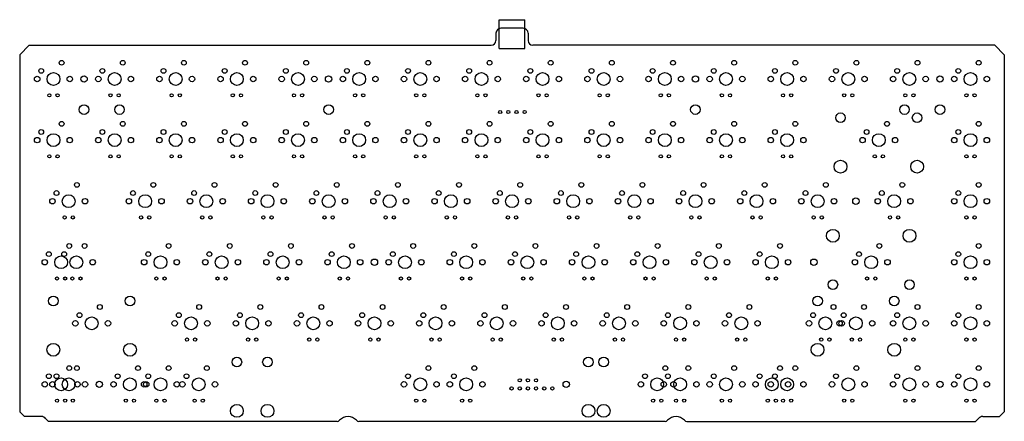
# Model space of a CAD drawing. Units: millimetres. Extents: x 386 to 693, y 221 to 346.
import ezdxf

# ---------------------------------------------------------------- set-up
doc = ezdxf.new("R2010")
doc.units = ezdxf.units.MM
doc.layers.add('기판1.5t', color=72, linetype='Continuous')

msp = doc.modelspace()

# ---------------------------------------------------------------- linework, layer by layer
at = {"layer": '기판1.5t', "color": 5}
for p, q in [((535.32, 346.18), (543.32, 346.18)), ((535.32, 337.18), (535.32, 346.18)), ((535.32, 346.18), (543.32, 346.18)), ((535.32, 337.18), (535.32, 346.18)), ((535.32, 346.18), (543.32, 346.18)), ((535.32, 337.18), (535.32, 346.18)), ((543.32, 337.18), (543.32, 346.18)), ((543.32, 337.18), (543.32, 346.18)), ((543.32, 337.18), (543.32, 346.18)), ((535.32, 337.18), (543.32, 337.18))]:
    msp.add_line(p, q, dxfattribs=at)
at = {"layer": '기판1.5t'}
for p, q in [((534.32, 341.98), (534.32, 339.68)), ((542.82, 343.48), (535.82, 343.48)), ((544.32, 341.98), (544.32, 339.68)), ((388.92, 338.18), (385.92, 335.18)), ((388.92, 338.18), (532.82, 338.18)), ((689.72, 338.18), (545.82, 338.18)), ((689.72, 338.18), (692.72, 335.18)), ((385.92, 335.18), (385.92, 223.88)), ((692.72, 335.18), (692.72, 223.88)), ((385.92, 223.88), (387.42, 222.38)), ((392.59, 222.38), (387.42, 222.38)), ((394, 221.8), (394.92, 220.88)), ((684.63, 221.8), (683.72, 220.88)), ((686.05, 222.38), (691.22, 222.38)), ((692.72, 223.88), (691.22, 222.38)), ((484.86, 220.88), (394.92, 220.88)), ((587.06, 220.88), (491.57, 220.88)), ((593.77, 220.88), (683.72, 220.88))]:
    msp.add_line(p, q, dxfattribs=at)
for centre, radius in [((398.98, 332.74), 0.75), ((418.03, 332.74), 0.75), ((437.08, 332.74), 0.75), ((456.13, 332.74), 0.75), ((475.18, 332.74), 0.75), ((494.23, 332.74), 0.75), ((513.28, 332.74), 0.75), ((532.33, 332.74), 0.75), ((551.38, 332.74), 0.75), ((570.43, 332.74), 0.75), ((589.48, 332.74), 0.75), ((608.53, 332.74), 0.75), ((627.58, 332.74), 0.75), ((646.63, 332.74), 0.75), ((665.68, 332.74), 0.75), ((684.73, 332.74), 0.75), ((391.36, 327.66), 0.85), ((392.63, 330.2), 0.75), ((396.44, 327.66), 2), ((401.52, 327.66), 0.85), ((410.41, 327.66), 0.85), ((411.68, 330.2), 0.75), ((415.49, 327.66), 2), ((420.57, 327.66), 0.85), ((429.46, 327.66), 0.85), ((430.73, 330.2), 0.75), ((434.54, 327.66), 2), ((439.62, 327.66), 0.85), ((448.51, 327.66), 0.85), ((449.78, 330.2), 0.75), ((453.59, 327.66), 2), ((458.67, 327.66), 0.85), ((467.56, 327.66), 0.85), ((468.83, 330.2), 0.75), ((472.64, 327.66), 2), ((477.72, 327.66), 0.85), ((486.61, 327.66), 0.85), ((487.88, 330.2), 0.75), ((491.69, 327.66), 2), ((496.77, 327.66), 0.85), ((505.66, 327.66), 0.85), ((506.93, 330.2), 0.75), ((510.74, 327.66), 2), ((515.82, 327.66), 0.85), ((524.71, 327.66), 0.85), ((525.98, 330.2), 0.75), ((529.79, 327.66), 2), ((534.87, 327.66), 0.85), ((543.76, 327.66), 0.85), ((545.03, 330.2), 0.75), ((548.84, 327.66), 2), ((553.92, 327.66), 0.85), ((562.81, 327.66), 0.85), ((564.08, 330.2), 0.75), ((567.89, 327.66), 2), ((572.97, 327.66), 0.85), ((581.86, 327.66), 0.85), ((583.13, 330.2), 0.75), ((586.94, 327.66), 2), ((592.02, 327.66), 0.85), ((600.91, 327.66), 0.85), ((602.18, 330.2), 0.75), ((605.99, 327.66), 2), ((611.07, 327.66), 0.85), ((619.96, 327.66), 0.85), ((621.23, 330.2), 0.75), ((625.04, 327.66), 2), ((630.12, 327.66), 0.85), ((639.01, 327.66), 0.85), ((640.28, 330.2), 0.75), ((644.09, 327.66), 2), ((649.17, 327.66), 0.85), ((658.06, 327.66), 0.85), ((659.33, 330.2), 0.75), ((663.14, 327.66), 2), ((668.22, 327.66), 0.85), ((677.11, 327.66), 0.85), ((678.38, 330.2), 0.75), ((682.19, 327.66), 2), ((687.27, 327.66), 0.85), ((395.17, 322.58), 0.5), ((397.71, 322.58), 0.5), ((414.22, 322.58), 0.5), ((416.76, 322.58), 0.5), ((433.27, 322.58), 0.5), ((435.81, 322.58), 0.5), ((452.32, 322.58), 0.5), ((454.86, 322.58), 0.5), ((471.37, 322.58), 0.5), ((473.91, 322.58), 0.5), ((490.42, 322.58), 0.5), ((492.96, 322.58), 0.5), ((509.47, 322.58), 0.5), ((512.01, 322.58), 0.5), ((528.52, 322.58), 0.5), ((531.06, 322.58), 0.5), ((547.57, 322.58), 0.5), ((550.11, 322.58), 0.5), ((566.62, 322.58), 0.5), ((569.16, 322.58), 0.5), ((585.67, 322.58), 0.5), ((588.21, 322.58), 0.5), ((604.72, 322.58), 0.5), ((607.26, 322.58), 0.5), ((623.77, 322.58), 0.5), ((626.31, 322.58), 0.5), ((642.82, 322.58), 0.5), ((645.36, 322.58), 0.5), ((661.87, 322.58), 0.5), ((664.41, 322.58), 0.5), ((680.92, 322.58), 0.5), ((683.46, 322.58), 0.5), ((641.68, 315.59), 1.5), ((665.55, 315.59), 1.5), ((398.98, 313.69), 0.75), ((418.03, 313.69), 0.75), ((437.08, 313.69), 0.75), ((456.13, 313.69), 0.75), ((475.18, 313.69), 0.75), ((494.23, 313.69), 0.75), ((513.28, 313.69), 0.75), ((532.33, 313.69), 0.75), ((551.38, 313.69), 0.75), ((570.43, 313.69), 0.75), ((589.48, 313.69), 0.75), ((608.53, 313.69), 0.75), ((627.58, 313.69), 0.75), ((656.16, 313.69), 0.75), ((684.73, 313.69), 0.75), ((392.63, 311.15), 0.75), ((396.44, 308.61), 2), ((411.68, 311.15), 0.75), ((415.49, 308.61), 2), ((430.73, 311.15), 0.75), ((434.54, 308.61), 2), ((449.78, 311.15), 0.75), ((453.59, 308.61), 2), ((468.83, 311.15), 0.75), ((472.64, 308.61), 2), ((487.88, 311.15), 0.75), ((491.69, 308.61), 2), ((506.93, 311.15), 0.75), ((510.74, 308.61), 2), ((525.98, 311.15), 0.75), ((529.79, 308.61), 2), ((545.03, 311.15), 0.75), ((548.84, 308.61), 2), ((564.08, 311.15), 0.75), ((567.89, 308.61), 2), ((583.13, 311.15), 0.75), ((586.94, 308.61), 2), ((602.18, 311.15), 0.75), ((605.99, 308.61), 2), ((621.23, 311.15), 0.75), ((625.04, 308.61), 2), ((649.81, 311.15), 0.75), ((653.62, 308.61), 2), ((678.38, 311.15), 0.75), ((682.19, 308.61), 2), ((391.36, 308.61), 0.85), ((401.52, 308.61), 0.85), ((410.41, 308.61), 0.85), ((420.57, 308.61), 0.85), ((429.46, 308.61), 0.85), ((439.62, 308.61), 0.85), ((448.51, 308.61), 0.85), ((458.67, 308.61), 0.85), ((467.56, 308.61), 0.85), ((477.72, 308.61), 0.85), ((486.61, 308.61), 0.85), ((496.77, 308.61), 0.85), ((505.66, 308.61), 0.85), ((515.82, 308.61), 0.85), ((524.71, 308.61), 0.85), ((534.87, 308.61), 0.85), ((543.76, 308.61), 0.85), ((553.92, 308.61), 0.85), ((562.81, 308.61), 0.85), ((572.97, 308.61), 0.85), ((581.86, 308.61), 0.85), ((592.02, 308.61), 0.85), ((600.91, 308.61), 0.85), ((611.07, 308.61), 0.85), ((619.96, 308.61), 0.85), ((630.12, 308.61), 0.85), ((648.54, 308.61), 0.85), ((658.7, 308.61), 0.85), ((677.11, 308.61), 0.85), ((687.27, 308.61), 0.85), ((395.17, 303.53), 0.5), ((397.71, 303.53), 0.5), ((414.22, 303.53), 0.5), ((416.76, 303.53), 0.5), ((433.27, 303.53), 0.5), ((435.81, 303.53), 0.5), ((452.32, 303.53), 0.5), ((454.86, 303.53), 0.5), ((471.37, 303.53), 0.5), ((473.91, 303.53), 0.5), ((490.42, 303.53), 0.5), ((492.96, 303.53), 0.5), ((509.47, 303.53), 0.5), ((512.01, 303.53), 0.5), ((528.52, 303.53), 0.5), ((531.06, 303.53), 0.5), ((547.57, 303.53), 0.5), ((550.11, 303.53), 0.5), ((566.62, 303.53), 0.5), ((569.16, 303.53), 0.5), ((585.67, 303.53), 0.5), ((588.21, 303.53), 0.5), ((604.72, 303.53), 0.5), ((607.26, 303.53), 0.5), ((623.77, 303.53), 0.5), ((626.31, 303.53), 0.5), ((652.35, 303.53), 0.5), ((654.89, 303.53), 0.5), ((680.92, 303.53), 0.5), ((683.46, 303.53), 0.5), ((641.68, 300.35), 2), ((665.55, 300.35), 2), ((403.74, 294.64), 0.75), ((427.56, 294.64), 0.75), ((446.61, 294.64), 0.75), ((465.66, 294.64), 0.75), ((484.71, 294.64), 0.75), ((503.76, 294.64), 0.75), ((522.81, 294.64), 0.75), ((541.86, 294.64), 0.75), ((560.91, 294.64), 0.75), ((579.96, 294.64), 0.75), ((599.01, 294.64), 0.75), ((618.06, 294.64), 0.75), ((637.11, 294.64), 0.75), ((660.92, 294.64), 0.75), ((684.73, 294.64), 0.75), ((397.39, 292.1), 0.75), ((401.2, 289.56), 2), ((421.21, 292.1), 0.75), ((425.02, 289.56), 2), ((440.26, 292.1), 0.75), ((444.07, 289.56), 2), ((459.31, 292.1), 0.75), ((463.12, 289.56), 2), ((478.36, 292.1), 0.75), ((482.17, 289.56), 2), ((497.41, 292.1), 0.75), ((501.22, 289.56), 2), ((516.46, 292.1), 0.75), ((520.27, 289.56), 2), ((535.51, 292.1), 0.75), ((539.32, 289.56), 2), ((554.56, 292.1), 0.75), ((558.37, 289.56), 2), ((573.61, 292.1), 0.75), ((577.42, 289.56), 2), ((592.66, 292.1), 0.75), ((596.47, 289.56), 2), ((611.71, 292.1), 0.75), ((615.52, 289.56), 2), ((630.76, 292.1), 0.75), ((634.57, 289.56), 2), ((654.57, 292.1), 0.75), ((658.38, 289.56), 2), ((678.38, 292.1), 0.75), ((682.19, 289.56), 2), ((396.12, 289.56), 0.85), ((406.28, 289.56), 0.85), ((419.94, 289.56), 0.85), ((430.1, 289.56), 0.85), ((438.99, 289.56), 0.85), ((449.15, 289.56), 0.85), ((458.04, 289.56), 0.85), ((468.2, 289.56), 0.85), ((477.09, 289.56), 0.85), ((487.25, 289.56), 0.85), ((496.14, 289.56), 0.85), ((506.3, 289.56), 0.85), ((515.19, 289.56), 0.85), ((525.35, 289.56), 0.85), ((534.24, 289.56), 0.85), ((544.4, 289.56), 0.85), ((553.29, 289.56), 0.85), ((563.45, 289.56), 0.85), ((572.34, 289.56), 0.85), ((582.5, 289.56), 0.85), ((591.39, 289.56), 0.85), ((601.55, 289.56), 0.85), ((610.44, 289.56), 0.85), ((620.6, 289.56), 0.85), ((629.49, 289.56), 0.85), ((639.65, 289.56), 0.85), ((653.3, 289.56), 0.85), ((663.46, 289.56), 0.85), ((677.11, 289.56), 0.85), ((687.27, 289.56), 0.85), ((399.93, 284.48), 0.5), ((402.47, 284.48), 0.5), ((423.75, 284.48), 0.5), ((426.29, 284.48), 0.5), ((442.8, 284.48), 0.5), ((445.34, 284.48), 0.5), ((461.85, 284.48), 0.5), ((464.39, 284.48), 0.5), ((480.9, 284.48), 0.5), ((483.44, 284.48), 0.5), ((499.95, 284.48), 0.5), ((502.49, 284.48), 0.5), ((519, 284.48), 0.5), ((521.54, 284.48), 0.5), ((538.05, 284.48), 0.5), ((540.59, 284.48), 0.5), ((557.1, 284.48), 0.5), ((559.64, 284.48), 0.5), ((576.15, 284.48), 0.5), ((578.69, 284.48), 0.5), ((595.2, 284.48), 0.5), ((597.74, 284.48), 0.5), ((614.25, 284.48), 0.5), ((616.79, 284.48), 0.5), ((633.3, 284.48), 0.5), ((635.84, 284.48), 0.5), ((657.11, 284.48), 0.5), ((659.65, 284.48), 0.5), ((680.92, 284.48), 0.5), ((683.46, 284.48), 0.5), ((639.3, 278.76), 2), ((663.17, 278.76), 2), ((401.36, 275.59), 0.75), ((406.13, 275.59), 0.75), ((432.32, 275.59), 0.75), ((451.37, 275.59), 0.75), ((470.42, 275.59), 0.75), ((489.47, 275.59), 0.75), ((508.52, 275.59), 0.75), ((527.57, 275.59), 0.75), ((546.62, 275.59), 0.75), ((565.67, 275.59), 0.75), ((584.72, 275.59), 0.75), ((603.77, 275.59), 0.75), ((622.82, 275.59), 0.75), ((653.78, 275.59), 0.75), ((684.73, 275.59), 0.75), ((395.01, 273.05), 0.75), ((399.78, 273.05), 0.75), ((425.97, 273.05), 0.75), ((445.02, 273.05), 0.75), ((464.07, 273.05), 0.75), ((483.12, 273.05), 0.75), ((502.17, 273.05), 0.75), ((521.22, 273.05), 0.75), ((540.27, 273.05), 0.75), ((559.32, 273.05), 0.75), ((578.37, 273.05), 0.75), ((597.42, 273.05), 0.75), ((616.47, 273.05), 0.75), ((647.43, 273.05), 0.75), ((678.38, 273.05), 0.75), ((393.74, 270.51), 0.85), ((398.82, 270.51), 2), ((403.59, 270.51), 2), ((408.67, 270.51), 0.85), ((424.7, 270.51), 0.85), ((429.78, 270.51), 2), ((434.86, 270.51), 0.85), ((443.75, 270.51), 0.85), ((448.83, 270.51), 2), ((453.91, 270.51), 0.85), ((462.8, 270.51), 0.85), ((467.88, 270.51), 2), ((472.96, 270.51), 0.85), ((481.85, 270.51), 0.85), ((486.93, 270.51), 2), ((492.01, 270.51), 0.85), ((500.9, 270.51), 0.85), ((505.98, 270.51), 2), ((511.06, 270.51), 0.85), ((519.95, 270.51), 0.85), ((525.03, 270.51), 2), ((530.11, 270.51), 0.85), ((539, 270.51), 0.85), ((544.08, 270.51), 2), ((549.16, 270.51), 0.85), ((558.05, 270.51), 0.85), ((563.13, 270.51), 2), ((568.21, 270.51), 0.85), ((577.1, 270.51), 0.85), ((582.18, 270.51), 2), ((587.26, 270.51), 0.85), ((596.15, 270.51), 0.85), ((601.23, 270.51), 2), ((606.31, 270.51), 0.85), ((615.2, 270.51), 0.85), ((620.28, 270.51), 2), ((625.36, 270.51), 0.85), ((646.16, 270.51), 0.85), ((651.24, 270.51), 2), ((656.32, 270.51), 0.85), ((677.11, 270.51), 0.85), ((682.19, 270.51), 2), ((687.27, 270.51), 0.85), ((397.55, 265.43), 0.5), ((400.09, 265.43), 0.5), ((402.32, 265.43), 0.5), ((404.86, 265.43), 0.5), ((428.51, 265.43), 0.5), ((431.05, 265.43), 0.5), ((447.56, 265.43), 0.5), ((450.1, 265.43), 0.5), ((466.61, 265.43), 0.5), ((469.15, 265.43), 0.5), ((485.66, 265.43), 0.5), ((488.2, 265.43), 0.5), ((504.71, 265.43), 0.5), ((507.25, 265.43), 0.5), ((523.76, 265.43), 0.5), ((526.3, 265.43), 0.5), ((542.81, 265.43), 0.5), ((545.35, 265.43), 0.5), ((561.86, 265.43), 0.5), ((564.4, 265.43), 0.5), ((580.91, 265.43), 0.5), ((583.45, 265.43), 0.5), ((599.96, 265.43), 0.5), ((602.5, 265.43), 0.5), ((619.01, 265.43), 0.5), ((621.55, 265.43), 0.5), ((639.3, 263.52), 1.5), ((649.97, 265.43), 0.5), ((652.51, 265.43), 0.5), ((663.17, 263.52), 1.5), ((680.92, 265.43), 0.5), ((683.46, 265.43), 0.5), ((396.41, 258.44), 1.5), ((420.29, 258.44), 1.5), ((634.53, 258.44), 1.5), ((658.41, 258.44), 1.5), ((404.54, 254), 0.75), ((410.89, 256.54), 0.75), ((435.49, 254), 0.75), ((441.84, 256.54), 0.75), ((454.54, 254), 0.75), ((460.89, 256.54), 0.75), ((473.59, 254), 0.75), ((479.94, 256.54), 0.75), ((492.64, 254), 0.75), ((498.99, 256.54), 0.75), ((511.69, 254), 0.75), ((518.04, 256.54), 0.75), ((530.74, 254), 0.75), ((537.09, 256.54), 0.75), ((549.79, 254), 0.75), ((556.14, 256.54), 0.75), ((568.84, 254), 0.75), ((575.19, 256.54), 0.75), ((587.89, 254), 0.75), ((594.24, 256.54), 0.75), ((606.94, 254), 0.75), ((613.29, 256.54), 0.75), ((633.14, 254), 0.75), ((639.49, 256.54), 0.75), ((642.66, 254), 0.75), ((649.01, 256.54), 0.75), ((659.33, 254), 0.75), ((665.68, 256.54), 0.75), ((678.38, 254), 0.75), ((684.73, 256.54), 0.75), ((403.27, 251.46), 0.85), ((408.35, 251.46), 2), ((413.43, 251.46), 0.85), ((434.22, 251.46), 0.85), ((439.3, 251.46), 2), ((444.38, 251.46), 0.85), ((453.27, 251.46), 0.85), ((458.35, 251.46), 2), ((463.43, 251.46), 0.85), ((472.32, 251.46), 0.85), ((477.4, 251.46), 2), ((482.48, 251.46), 0.85), ((491.37, 251.46), 0.85), ((496.45, 251.46), 2), ((501.53, 251.46), 0.85), ((510.42, 251.46), 0.85), ((515.5, 251.46), 2), ((520.58, 251.46), 0.85), ((529.47, 251.46), 0.85), ((534.55, 251.46), 2), ((539.63, 251.46), 0.85), ((548.52, 251.46), 0.85), ((553.6, 251.46), 2), ((558.68, 251.46), 0.85), ((567.57, 251.46), 0.85), ((572.65, 251.46), 2), ((577.73, 251.46), 0.85), ((586.62, 251.46), 0.85), ((591.7, 251.46), 2), ((596.78, 251.46), 0.85), ((605.67, 251.46), 0.85), ((610.75, 251.46), 2), ((615.83, 251.46), 0.85), ((631.87, 251.46), 0.85), ((636.95, 251.46), 2), ((641.39, 251.46), 0.85), ((642.03, 251.46), 0.85), ((646.47, 251.46), 2), ((651.55, 251.46), 0.85), ((658.06, 251.46), 0.85), ((663.14, 251.46), 2), ((668.22, 251.46), 0.85), ((677.11, 251.46), 0.85), ((682.19, 251.46), 2), ((687.27, 251.46), 0.85), ((438.03, 246.38), 0.5), ((440.57, 246.38), 0.5), ((457.08, 246.38), 0.5), ((459.62, 246.38), 0.5), ((476.13, 246.38), 0.5), ((478.67, 246.38), 0.5), ((495.18, 246.38), 0.5), ((497.72, 246.38), 0.5), ((514.23, 246.38), 0.5), ((516.77, 246.38), 0.5), ((533.28, 246.38), 0.5), ((535.82, 246.38), 0.5), ((552.33, 246.38), 0.5), ((554.87, 246.38), 0.5), ((571.38, 246.38), 0.5), ((573.92, 246.38), 0.5), ((590.43, 246.38), 0.5), ((592.97, 246.38), 0.5), ((609.48, 246.38), 0.5), ((612.02, 246.38), 0.5), ((635.68, 246.38), 0.5), ((638.22, 246.38), 0.5), ((645.2, 246.38), 0.5), ((647.74, 246.38), 0.5), ((661.87, 246.38), 0.5), ((664.41, 246.38), 0.5), ((680.92, 246.38), 0.5), ((683.46, 246.38), 0.5), ((396.41, 243.2), 2), ((420.29, 243.2), 2), ((634.53, 243.2), 2), ((658.41, 243.2), 2), ((453.59, 239.39), 1.5), ((463.12, 239.39), 1.5), ((563.13, 239.39), 1.5), ((567.89, 239.39), 1.5), ((401.36, 237.49), 0.75), ((403.74, 237.49), 0.75), ((422.79, 237.49), 0.75), ((432.32, 237.49), 0.75), ((444.23, 237.49), 0.75), ((513.28, 237.49), 0.75), ((527.57, 237.49), 0.75), ((587.1, 237.49), 0.75), ((594.24, 237.49), 0.75), ((608.53, 237.49), 0.75), ((622.82, 237.49), 0.75), ((627.58, 237.49), 0.75), ((646.63, 237.49), 0.75), ((665.68, 237.49), 0.75), ((684.73, 237.49), 0.75), ((393.74, 232.41), 0.85), ((395.01, 234.95), 0.75), ((396.12, 232.41), 0.85), ((397.39, 234.95), 0.75), ((398.82, 232.41), 2), ((401.2, 232.41), 2), ((403.9, 232.41), 0.85), ((406.28, 232.41), 0.85), ((415.17, 232.41), 0.85), ((416.44, 234.95), 0.75), ((420.25, 232.41), 2), ((424.7, 232.41), 0.85), ((425.33, 232.41), 0.85), ((425.97, 234.95), 0.75), ((429.78, 232.41), 2), ((434.86, 232.41), 0.85), ((436.61, 232.41), 0.85), ((437.88, 234.95), 0.75), ((441.69, 232.41), 2), ((446.77, 232.41), 0.85), ((505.66, 232.41), 0.85), ((506.93, 234.95), 0.75), ((510.74, 232.41), 2), ((515.82, 232.41), 0.85), ((519.95, 232.41), 0.85), ((521.22, 234.95), 0.75), ((525.03, 232.41), 2), ((530.11, 232.41), 0.85), ((579.48, 232.41), 0.85), ((580.75, 234.95), 0.75), ((584.56, 232.41), 2), ((586.62, 232.41), 0.85), ((587.89, 234.95), 0.75), ((589.64, 232.41), 0.85), ((591.7, 232.41), 2), ((596.78, 232.41), 0.85), ((600.91, 232.41), 0.85), ((602.18, 234.95), 0.75), ((605.99, 232.41), 2), ((611.07, 232.41), 0.85), ((615.2, 232.41), 0.85), ((616.47, 234.95), 0.75), ((620.28, 232.41), 2), ((619.96, 232.41), 0.85), ((621.23, 234.95), 0.75), ((625.04, 232.41), 2), ((625.36, 232.41), 0.85), ((630.12, 232.41), 0.85), ((639.01, 232.41), 0.85), ((640.28, 234.95), 0.75), ((644.09, 232.41), 2), ((649.17, 232.41), 0.85), ((658.06, 232.41), 0.85), ((659.33, 234.95), 0.75), ((663.14, 232.41), 2), ((668.22, 232.41), 0.85), ((677.11, 232.41), 0.85), ((678.38, 234.95), 0.75), ((682.19, 232.41), 2), ((687.27, 232.41), 0.85), ((397.55, 227.33), 0.5), ((400.09, 227.33), 0.5), ((402.47, 227.33), 0.5), ((418.98, 227.33), 0.5), ((421.52, 227.33), 0.5), ((428.51, 227.33), 0.5), ((431.05, 227.33), 0.5), ((440.42, 227.33), 0.5), ((442.96, 227.33), 0.5), ((509.47, 227.33), 0.5), ((512.01, 227.33), 0.5), ((523.76, 227.33), 0.5), ((526.3, 227.33), 0.5), ((583.29, 227.33), 0.5), ((585.83, 227.33), 0.5), ((590.43, 227.33), 0.5), ((592.97, 227.33), 0.5), ((604.72, 227.33), 0.5), ((607.26, 227.33), 0.5), ((619.01, 227.33), 0.5), ((621.55, 227.33), 0.5), ((623.77, 227.33), 0.5), ((626.31, 227.33), 0.5), ((642.82, 227.33), 0.5), ((645.36, 227.33), 0.5), ((661.87, 227.33), 0.5), ((664.41, 227.33), 0.5), ((680.92, 227.33), 0.5), ((683.46, 227.33), 0.5), ((453.59, 224.15), 2), ((463.12, 224.15), 2), ((563.13, 224.15), 2), ((567.89, 224.15), 2)]:
    msp.add_circle(centre, radius, dxfattribs=at)
at = {"layer": '기판1.5t', "color": 1}
for centre, radius in [((405.97, 327.66), 1), ((482.17, 327.66), 1), ((596.47, 327.66), 1), ((672.67, 327.66), 1), ((405.97, 318.13), 1.5), ((417.02, 318.13), 1.5), ((482.17, 318.13), 1.5), ((596.47, 318.13), 1.5), ((661.62, 318.13), 1.5), ((672.67, 318.13), 1.5), ((646.47, 289.56), 1), ((496.45, 270.51), 1), ((633.38, 270.51), 1), ((410.73, 232.41), 1), ((556.21, 232.41), 1), ((672.67, 232.41), 1)]:
    msp.add_circle(centre, radius, dxfattribs=at)
at = {"layer": '기판1.5t', "color": 6}
for centre in [(535.63, 317.37), (538.17, 317.37), (540.71, 317.37), (543.25, 317.37), (541.73, 233.68), (544.27, 233.68), (546.81, 233.68), (539.19, 231.14), (541.73, 231.14), (544.27, 231.14), (546.81, 231.14), (549.35, 231.14), (551.89, 231.14)]:
    msp.add_circle(centre, 0.5, dxfattribs=at)
at = {"layer": '기판1.5t'}
for centre, radius, start, end in [((535.82, 341.98), 1.5, 90, 180), ((542.82, 341.98), 1.5, 0, 90), ((532.82, 339.68), 1.5, 270, 0), ((545.82, 339.68), 1.5, 180, 270), ((392.59, 220.38), 2, 45, 90), ((484.86, 221.88), 1, 270, 318.1897), ((488.22, 218.88), 3.5, 41.8103, 138.1897), ((491.57, 221.88), 1, 221.8103, 270), ((587.06, 221.88), 1, 270, 318.1897), ((590.42, 218.88), 3.5, 41.8103, 138.1897), ((593.77, 221.88), 1, 221.8103, 270), ((686.05, 220.38), 2, 90, 135)]:
    msp.add_arc(centre, radius, start, end, dxfattribs=at)

doc.saveas('drawing.dxf')
